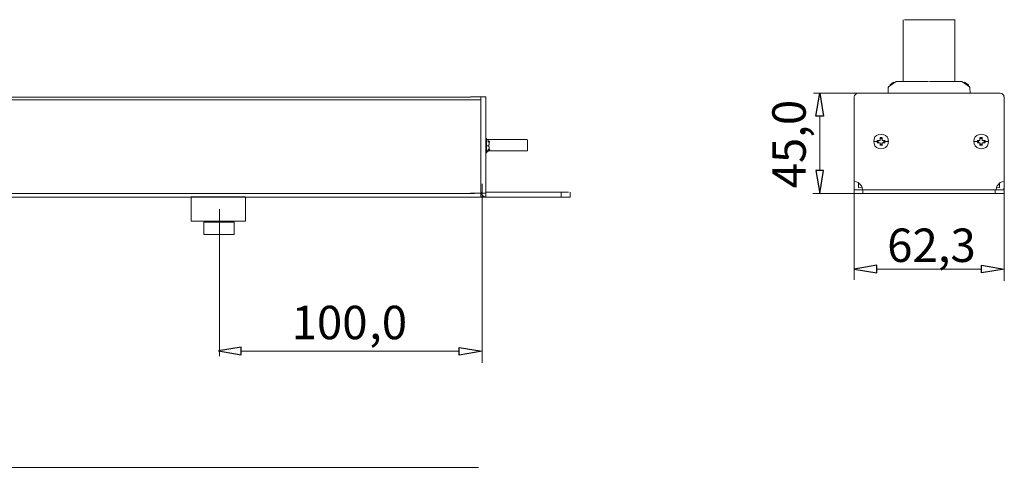
# Model space of a CAD drawing. Units: millimetres. Extents: x 1142 to 5473, y 1314 to 2712.
# Drawn here: x 4118 to 5473, y 2083 to 2699 of the extents above; entities that cross this region are included whole.
import ezdxf

# ---------------------------------------------------------------- set-up
doc = ezdxf.new("R2010")
doc.units = ezdxf.units.MM
doc.layers.add('layer 1', color=7, linetype='Continuous')
doc.styles.add('0', font='arial.ttf', dxfattribs={"height": 1})

msp = doc.modelspace()

# ---------------------------------------------------------------- linework, layer by layer
at = {"layer": 'layer 1', "color": 250, "lineweight": 9}
for points in [[(4354.4, 2421.9), (4429.3, 2421.9), (4429.3, 2455.2), (4354.4, 2455.2), (4354.4, 2421.9)], [(4371.9, 2403.6), (4413.5, 2403.6), (4413.5, 2420.3), (4371.9, 2420.3), (4371.9, 2403.6)]]:
    msp.add_lwpolyline(points, close=True, dxfattribs=at)
at = {"layer": 'layer 1'}
for centre in [(4763.9, 2531.1), (4763.9, 2520.1)]:
    msp.add_ellipse(centre, major_axis=(0, 0.788), ratio=1, dxfattribs=at)
at = {"layer": 'layer 1', "lineweight": 9}
for points, knots in [([(5333.6, 2663.9), (5333.6, 2663.9), (5333.6, 2614.1), (5333.6, 2614.1), (5333.6, 2614.1), (5333.6, 2614.1), (5333.6, 2699.1), (5333.6, 2699.1)], [0, 0, 0, 0, 0.333333, 0.333333, 0.333333, 0.333333, 1, 1, 1, 1]), ([(5313.5, 2606.2), (5313.5, 2606.2), (5313, 2605.8), (5313, 2605.8), (5313, 2605.8), (5313, 2605.8), (5313, 2605.4), (5313, 2605.4)], [0, 0, 0, 0, 0.333333, 0.333333, 0.333333, 0.333333, 1, 1, 1, 1]), ([(5320.5, 2611.9), (5320.5, 2611.9), (5320.5, 2613.2), (5320.5, 2613.2), (5320.5, 2613.2), (5320.5, 2613.2), (5315.7, 2609.3), (5315.7, 2609.3)], [0, 0, 0, 0, 0.333333, 0.333333, 0.333333, 0.333333, 1, 1, 1, 1]), ([(5324, 2613.7), (5324, 2613.7), (5323.5, 2613.7), (5323.5, 2613.7), (5323.5, 2613.7), (5323.5, 2613.7), (5323.1, 2613.2), (5323.1, 2613.2)], [0, 0, 0, 0, 0.333333, 0.333333, 0.333333, 0.333333, 1, 1, 1, 1]), ([(5415.5, 2613.2), (5415.5, 2613.2), (5415, 2613.7), (5415, 2613.7), (5415, 2613.7), (5415, 2613.7), (5414.6, 2613.7), (5414.6, 2613.7)], [0, 0, 0, 0, 0.333333, 0.333333, 0.333333, 0.333333, 1, 1, 1, 1]), ([(5423.4, 2609.3), (5423.4, 2609.3), (5418.1, 2613.2), (5418.1, 2613.2), (5418.1, 2613.2), (5418.1, 2613.2), (5418.1, 2611.9), (5418.1, 2611.9)], [0, 0, 0, 0, 0.333333, 0.333333, 0.333333, 0.333333, 1, 1, 1, 1]), ([(5425.6, 2605.4), (5425.6, 2605.4), (5425.6, 2605.8), (5425.6, 2605.8), (5425.6, 2605.8), (5425.6, 2605.8), (5425.1, 2606.2), (5425.1, 2606.2)], [0, 0, 0, 0, 0.333333, 0.333333, 0.333333, 0.333333, 1, 1, 1, 1]), ([(4752.9, 2579.7), (4752.9, 2579.7), (4752.9, 2455), (4752.9, 2455), (4752.9, 2455), (4752.9, 2455), (4752.9, 2592.9), (4752.9, 2592.9)], [0, 0, 0, 0, 0.333333, 0.333333, 0.333333, 0.333333, 1, 1, 1, 1]), ([(5271.4, 2597.9), (5271.4, 2597.9), (5269.3, 2597.5), (5269.3, 2597.5), (5269.3, 2597.5), (5269.3, 2597.5), (5266.6, 2594.9), (5266.6, 2594.9), (5266.6, 2594.9), (5266.6, 2594.9), (5266.2, 2592.7), (5266.2, 2592.7)], [0, 0, 0, 0, 0.25, 0.25, 0.25, 0.25, 0.5, 0.5, 0.5, 0.5, 1, 1, 1, 1]), ([(5472.4, 2592.7), (5472.4, 2592.7), (5472, 2594.9), (5472, 2594.9), (5472, 2594.9), (5472, 2594.9), (5469.3, 2597.5), (5469.3, 2597.5), (5469.3, 2597.5), (5469.3, 2597.5), (5467.1, 2597.9), (5467.1, 2597.9)], [0, 0, 0, 0, 0.25, 0.25, 0.25, 0.25, 0.5, 0.5, 0.5, 0.5, 1, 1, 1, 1]), ([(4763.9, 2531.1), (4763.9, 2531.1), (4763, 2532.4), (4763, 2532.4), (4763, 2532.4), (4763, 2532.4), (4762.6, 2533.7), (4762.6, 2533.7), (4762.6, 2533.7), (4762.6, 2533.7), (4761.2, 2534.6), (4761.2, 2534.6), (4761.2, 2534.6), (4761.2, 2534.6), (4760.4, 2535.9), (4760.4, 2535.9)], [0, 0, 0, 0, 0.2, 0.2, 0.2, 0.2, 0.4, 0.4, 0.4, 0.4, 0.6, 0.6, 0.6, 0.6, 1, 1, 1, 1]), ([(5313.3, 2531.6), (5313.3, 2531.6), (5312.9, 2534.6), (5312.9, 2534.6), (5312.9, 2534.6), (5312.9, 2534.6), (5311.6, 2537.7), (5311.6, 2537.7), (5311.6, 2537.7), (5311.6, 2537.7), (5309.4, 2539.9), (5309.4, 2539.9), (5309.4, 2539.9), (5309.4, 2539.9), (5306.3, 2541.2), (5306.3, 2541.2), (5306.3, 2541.2), (5306.3, 2541.2), (5303.2, 2541.6), (5303.2, 2541.6), (5303.2, 2541.6), (5303.2, 2541.6), (5300.2, 2541.2), (5300.2, 2541.2), (5300.2, 2541.2), (5300.2, 2541.2), (5297.1, 2539.9), (5297.1, 2539.9), (5297.1, 2539.9), (5297.1, 2539.9), (5294.9, 2537.7), (5294.9, 2537.7), (5294.9, 2537.7), (5294.9, 2537.7), (5293.6, 2534.6), (5293.6, 2534.6), (5293.6, 2534.6), (5293.6, 2534.6), (5293.2, 2531.6), (5293.2, 2531.6), (5293.2, 2531.6), (5293.2, 2531.6), (5293.6, 2528.5), (5293.6, 2528.5), (5293.6, 2528.5), (5293.6, 2528.5), (5294.9, 2525.4), (5294.9, 2525.4), (5294.9, 2525.4), (5294.9, 2525.4), (5297.1, 2523.2), (5297.1, 2523.2), (5297.1, 2523.2), (5297.1, 2523.2), (5300.2, 2521.9), (5300.2, 2521.9), (5300.2, 2521.9), (5300.2, 2521.9), (5303.2, 2521.5), (5303.2, 2521.5), (5303.2, 2521.5), (5303.2, 2521.5), (5306.3, 2521.9), (5306.3, 2521.9), (5306.3, 2521.9), (5306.3, 2521.9), (5309.4, 2523.2), (5309.4, 2523.2), (5309.4, 2523.2), (5309.4, 2523.2), (5311.6, 2525.4), (5311.6, 2525.4), (5311.6, 2525.4), (5311.6, 2525.4), (5312.9, 2528.5), (5312.9, 2528.5), (5312.9, 2528.5), (5312.9, 2528.5), (5313.3, 2531.6), (5313.3, 2531.6)], [0, 0, 0, 0, 0.047619, 0.047619, 0.047619, 0.047619, 0.095238, 0.095238, 0.095238, 0.095238, 0.142857, 0.142857, 0.142857, 0.142857, 0.190476, 0.190476, 0.190476, 0.190476, 0.238095, 0.238095, 0.238095, 0.238095, 0.285714, 0.285714, 0.285714, 0.285714, 0.333333, 0.333333, 0.333333, 0.333333, 0.380952, 0.380952, 0.380952, 0.380952, 0.428571, 0.428571, 0.428571, 0.428571, 0.47619, 0.47619, 0.47619, 0.47619, 0.52381, 0.52381, 0.52381, 0.52381, 0.571429, 0.571429, 0.571429, 0.571429, 0.619048, 0.619048, 0.619048, 0.619048, 0.666667, 0.666667, 0.666667, 0.666667, 0.714286, 0.714286, 0.714286, 0.714286, 0.761905, 0.761905, 0.761905, 0.761905, 0.809524, 0.809524, 0.809524, 0.809524, 0.857143, 0.857143, 0.857143, 0.857143, 0.904762, 0.904762, 0.904762, 0.904762, 1, 1, 1, 1]), ([(5313.3, 2531.6), (5313.3, 2531.6), (5312.9, 2534.6), (5312.9, 2534.6), (5312.9, 2534.6), (5312.9, 2534.6), (5311.6, 2537.7), (5311.6, 2537.7), (5311.6, 2537.7), (5311.6, 2537.7), (5309.4, 2539.9), (5309.4, 2539.9), (5309.4, 2539.9), (5309.4, 2539.9), (5306.3, 2541.2), (5306.3, 2541.2), (5306.3, 2541.2), (5306.3, 2541.2), (5303.2, 2541.6), (5303.2, 2541.6), (5303.2, 2541.6), (5303.2, 2541.6), (5300.2, 2541.2), (5300.2, 2541.2), (5300.2, 2541.2), (5300.2, 2541.2), (5297.1, 2539.9), (5297.1, 2539.9), (5297.1, 2539.9), (5297.1, 2539.9), (5294.9, 2537.7), (5294.9, 2537.7), (5294.9, 2537.7), (5294.9, 2537.7), (5293.6, 2534.6), (5293.6, 2534.6), (5293.6, 2534.6), (5293.6, 2534.6), (5293.2, 2531.6), (5293.2, 2531.6), (5293.2, 2531.6), (5293.2, 2531.6), (5293.6, 2528.5), (5293.6, 2528.5), (5293.6, 2528.5), (5293.6, 2528.5), (5294.9, 2525.4), (5294.9, 2525.4), (5294.9, 2525.4), (5294.9, 2525.4), (5297.1, 2523.2), (5297.1, 2523.2), (5297.1, 2523.2), (5297.1, 2523.2), (5300.2, 2521.9), (5300.2, 2521.9), (5300.2, 2521.9), (5300.2, 2521.9), (5303.2, 2521.5), (5303.2, 2521.5), (5303.2, 2521.5), (5303.2, 2521.5), (5306.3, 2521.9), (5306.3, 2521.9), (5306.3, 2521.9), (5306.3, 2521.9), (5309.4, 2523.2), (5309.4, 2523.2), (5309.4, 2523.2), (5309.4, 2523.2), (5311.6, 2525.4), (5311.6, 2525.4), (5311.6, 2525.4), (5311.6, 2525.4), (5312.9, 2528.5), (5312.9, 2528.5), (5312.9, 2528.5), (5312.9, 2528.5), (5313.3, 2531.6), (5313.3, 2531.6)], [0, 0, 0, 0, 0.047619, 0.047619, 0.047619, 0.047619, 0.095238, 0.095238, 0.095238, 0.095238, 0.142857, 0.142857, 0.142857, 0.142857, 0.190476, 0.190476, 0.190476, 0.190476, 0.238095, 0.238095, 0.238095, 0.238095, 0.285714, 0.285714, 0.285714, 0.285714, 0.333333, 0.333333, 0.333333, 0.333333, 0.380952, 0.380952, 0.380952, 0.380952, 0.428571, 0.428571, 0.428571, 0.428571, 0.47619, 0.47619, 0.47619, 0.47619, 0.52381, 0.52381, 0.52381, 0.52381, 0.571429, 0.571429, 0.571429, 0.571429, 0.619048, 0.619048, 0.619048, 0.619048, 0.666667, 0.666667, 0.666667, 0.666667, 0.714286, 0.714286, 0.714286, 0.714286, 0.761905, 0.761905, 0.761905, 0.761905, 0.809524, 0.809524, 0.809524, 0.809524, 0.857143, 0.857143, 0.857143, 0.857143, 0.904762, 0.904762, 0.904762, 0.904762, 1, 1, 1, 1]), ([(5299.7, 2532.9), (5299.7, 2532.9), (5299.3, 2532.4), (5299.3, 2532.4), (5299.3, 2532.4), (5299.3, 2532.4), (5299.3, 2530.7), (5299.3, 2530.7), (5299.3, 2530.7), (5299.3, 2530.7), (5299.7, 2530.2), (5299.7, 2530.2)], [0, 0, 0, 0, 0.25, 0.25, 0.25, 0.25, 0.5, 0.5, 0.5, 0.5, 1, 1, 1, 1]), ([(5301.9, 2533.3), (5301.9, 2533.3), (5301.5, 2533.3), (5301.5, 2533.3), (5301.5, 2533.3), (5301.5, 2533.3), (5301.5, 2532.9), (5301.5, 2532.9)], [0, 0, 0, 0, 0.333333, 0.333333, 0.333333, 0.333333, 1, 1, 1, 1]), ([(5304.6, 2535.1), (5304.6, 2535.1), (5304.1, 2535.5), (5304.1, 2535.5), (5304.1, 2535.5), (5304.1, 2535.5), (5302.4, 2535.5), (5302.4, 2535.5), (5302.4, 2535.5), (5302.4, 2535.5), (5301.9, 2535.1), (5301.9, 2535.1)], [0, 0, 0, 0, 0.25, 0.25, 0.25, 0.25, 0.5, 0.5, 0.5, 0.5, 1, 1, 1, 1]), ([(5305, 2532.9), (5305, 2532.9), (5305, 2533.3), (5305, 2533.3), (5305, 2533.3), (5305, 2533.3), (5304.6, 2533.3), (5304.6, 2533.3)], [0, 0, 0, 0, 0.333333, 0.333333, 0.333333, 0.333333, 1, 1, 1, 1]), ([(5305, 2536.8), (5305, 2536.8), (5305, 2532.9), (5305, 2532.9), (5305, 2532.9), (5305, 2532.9), (5308.9, 2532.9), (5308.9, 2532.9)], [0, 0, 0, 0, 0.333333, 0.333333, 0.333333, 0.333333, 1, 1, 1, 1]), ([(5306.8, 2530.2), (5306.8, 2530.2), (5307.2, 2530.7), (5307.2, 2530.7), (5307.2, 2530.7), (5307.2, 2530.7), (5307.2, 2532.4), (5307.2, 2532.4), (5307.2, 2532.4), (5307.2, 2532.4), (5306.8, 2532.9), (5306.8, 2532.9)], [0, 0, 0, 0, 0.25, 0.25, 0.25, 0.25, 0.5, 0.5, 0.5, 0.5, 1, 1, 1, 1]), ([(5451.2, 2531.6), (5451.2, 2531.6), (5450.8, 2534.6), (5450.8, 2534.6), (5450.8, 2534.6), (5450.8, 2534.6), (5449.5, 2537.7), (5449.5, 2537.7), (5449.5, 2537.7), (5449.5, 2537.7), (5447.3, 2539.9), (5447.3, 2539.9), (5447.3, 2539.9), (5447.3, 2539.9), (5444.2, 2541.2), (5444.2, 2541.2), (5444.2, 2541.2), (5444.2, 2541.2), (5441.2, 2541.6), (5441.2, 2541.6), (5441.2, 2541.6), (5441.2, 2541.6), (5438.1, 2541.2), (5438.1, 2541.2), (5438.1, 2541.2), (5438.1, 2541.2), (5435, 2539.9), (5435, 2539.9), (5435, 2539.9), (5435, 2539.9), (5432.8, 2537.7), (5432.8, 2537.7), (5432.8, 2537.7), (5432.8, 2537.7), (5431.5, 2534.6), (5431.5, 2534.6), (5431.5, 2534.6), (5431.5, 2534.6), (5431.1, 2531.6), (5431.1, 2531.6), (5431.1, 2531.6), (5431.1, 2531.6), (5431.5, 2528.5), (5431.5, 2528.5), (5431.5, 2528.5), (5431.5, 2528.5), (5432.8, 2525.4), (5432.8, 2525.4), (5432.8, 2525.4), (5432.8, 2525.4), (5435, 2523.2), (5435, 2523.2), (5435, 2523.2), (5435, 2523.2), (5438.1, 2521.9), (5438.1, 2521.9), (5438.1, 2521.9), (5438.1, 2521.9), (5441.2, 2521.5), (5441.2, 2521.5), (5441.2, 2521.5), (5441.2, 2521.5), (5444.2, 2521.9), (5444.2, 2521.9), (5444.2, 2521.9), (5444.2, 2521.9), (5447.3, 2523.2), (5447.3, 2523.2), (5447.3, 2523.2), (5447.3, 2523.2), (5449.5, 2525.4), (5449.5, 2525.4), (5449.5, 2525.4), (5449.5, 2525.4), (5450.8, 2528.5), (5450.8, 2528.5), (5450.8, 2528.5), (5450.8, 2528.5), (5451.2, 2531.6), (5451.2, 2531.6)], [0, 0, 0, 0, 0.047619, 0.047619, 0.047619, 0.047619, 0.095238, 0.095238, 0.095238, 0.095238, 0.142857, 0.142857, 0.142857, 0.142857, 0.190476, 0.190476, 0.190476, 0.190476, 0.238095, 0.238095, 0.238095, 0.238095, 0.285714, 0.285714, 0.285714, 0.285714, 0.333333, 0.333333, 0.333333, 0.333333, 0.380952, 0.380952, 0.380952, 0.380952, 0.428571, 0.428571, 0.428571, 0.428571, 0.47619, 0.47619, 0.47619, 0.47619, 0.52381, 0.52381, 0.52381, 0.52381, 0.571429, 0.571429, 0.571429, 0.571429, 0.619048, 0.619048, 0.619048, 0.619048, 0.666667, 0.666667, 0.666667, 0.666667, 0.714286, 0.714286, 0.714286, 0.714286, 0.761905, 0.761905, 0.761905, 0.761905, 0.809524, 0.809524, 0.809524, 0.809524, 0.857143, 0.857143, 0.857143, 0.857143, 0.904762, 0.904762, 0.904762, 0.904762, 1, 1, 1, 1]), ([(5451.2, 2531.6), (5451.2, 2531.6), (5450.8, 2534.6), (5450.8, 2534.6), (5450.8, 2534.6), (5450.8, 2534.6), (5449.5, 2537.7), (5449.5, 2537.7), (5449.5, 2537.7), (5449.5, 2537.7), (5447.3, 2539.9), (5447.3, 2539.9), (5447.3, 2539.9), (5447.3, 2539.9), (5444.2, 2541.2), (5444.2, 2541.2), (5444.2, 2541.2), (5444.2, 2541.2), (5441.2, 2541.6), (5441.2, 2541.6), (5441.2, 2541.6), (5441.2, 2541.6), (5438.1, 2541.2), (5438.1, 2541.2), (5438.1, 2541.2), (5438.1, 2541.2), (5435, 2539.9), (5435, 2539.9), (5435, 2539.9), (5435, 2539.9), (5432.8, 2537.7), (5432.8, 2537.7), (5432.8, 2537.7), (5432.8, 2537.7), (5431.5, 2534.6), (5431.5, 2534.6), (5431.5, 2534.6), (5431.5, 2534.6), (5431.1, 2531.6), (5431.1, 2531.6), (5431.1, 2531.6), (5431.1, 2531.6), (5431.5, 2528.5), (5431.5, 2528.5), (5431.5, 2528.5), (5431.5, 2528.5), (5432.8, 2525.4), (5432.8, 2525.4), (5432.8, 2525.4), (5432.8, 2525.4), (5435, 2523.2), (5435, 2523.2), (5435, 2523.2), (5435, 2523.2), (5438.1, 2521.9), (5438.1, 2521.9), (5438.1, 2521.9), (5438.1, 2521.9), (5441.2, 2521.5), (5441.2, 2521.5), (5441.2, 2521.5), (5441.2, 2521.5), (5444.2, 2521.9), (5444.2, 2521.9), (5444.2, 2521.9), (5444.2, 2521.9), (5447.3, 2523.2), (5447.3, 2523.2), (5447.3, 2523.2), (5447.3, 2523.2), (5449.5, 2525.4), (5449.5, 2525.4), (5449.5, 2525.4), (5449.5, 2525.4), (5450.8, 2528.5), (5450.8, 2528.5), (5450.8, 2528.5), (5450.8, 2528.5), (5451.2, 2531.6), (5451.2, 2531.6)], [0, 0, 0, 0, 0.047619, 0.047619, 0.047619, 0.047619, 0.095238, 0.095238, 0.095238, 0.095238, 0.142857, 0.142857, 0.142857, 0.142857, 0.190476, 0.190476, 0.190476, 0.190476, 0.238095, 0.238095, 0.238095, 0.238095, 0.285714, 0.285714, 0.285714, 0.285714, 0.333333, 0.333333, 0.333333, 0.333333, 0.380952, 0.380952, 0.380952, 0.380952, 0.428571, 0.428571, 0.428571, 0.428571, 0.47619, 0.47619, 0.47619, 0.47619, 0.52381, 0.52381, 0.52381, 0.52381, 0.571429, 0.571429, 0.571429, 0.571429, 0.619048, 0.619048, 0.619048, 0.619048, 0.666667, 0.666667, 0.666667, 0.666667, 0.714286, 0.714286, 0.714286, 0.714286, 0.761905, 0.761905, 0.761905, 0.761905, 0.809524, 0.809524, 0.809524, 0.809524, 0.857143, 0.857143, 0.857143, 0.857143, 0.904762, 0.904762, 0.904762, 0.904762, 1, 1, 1, 1]), ([(5437.7, 2532.9), (5437.7, 2532.9), (5437.2, 2532.4), (5437.2, 2532.4), (5437.2, 2532.4), (5437.2, 2532.4), (5437.2, 2530.7), (5437.2, 2530.7), (5437.2, 2530.7), (5437.2, 2530.7), (5437.7, 2530.2), (5437.7, 2530.2)], [0, 0, 0, 0, 0.25, 0.25, 0.25, 0.25, 0.5, 0.5, 0.5, 0.5, 1, 1, 1, 1]), ([(5439.8, 2533.3), (5439.8, 2533.3), (5439.4, 2533.3), (5439.4, 2533.3), (5439.4, 2533.3), (5439.4, 2533.3), (5439.4, 2532.9), (5439.4, 2532.9)], [0, 0, 0, 0, 0.333333, 0.333333, 0.333333, 0.333333, 1, 1, 1, 1]), ([(5442.5, 2535.1), (5442.5, 2535.1), (5442, 2535.5), (5442, 2535.5), (5442, 2535.5), (5442, 2535.5), (5440.3, 2535.5), (5440.3, 2535.5), (5440.3, 2535.5), (5440.3, 2535.5), (5439.8, 2535.1), (5439.8, 2535.1)], [0, 0, 0, 0, 0.25, 0.25, 0.25, 0.25, 0.5, 0.5, 0.5, 0.5, 1, 1, 1, 1]), ([(5442.5, 2536.8), (5442.5, 2536.8), (5442.5, 2532.9), (5442.5, 2532.9), (5442.5, 2532.9), (5442.5, 2532.9), (5446.4, 2532.9), (5446.4, 2532.9)], [0, 0, 0, 0, 0.333333, 0.333333, 0.333333, 0.333333, 1, 1, 1, 1]), ([(5442.9, 2532.9), (5442.9, 2532.9), (5442.9, 2533.3), (5442.9, 2533.3), (5442.9, 2533.3), (5442.9, 2533.3), (5442.5, 2533.3), (5442.5, 2533.3)], [0, 0, 0, 0, 0.333333, 0.333333, 0.333333, 0.333333, 1, 1, 1, 1]), ([(5444.7, 2530.2), (5444.7, 2530.2), (5445.1, 2530.7), (5445.1, 2530.7), (5445.1, 2530.7), (5445.1, 2530.7), (5445.1, 2532.4), (5445.1, 2532.4), (5445.1, 2532.4), (5445.1, 2532.4), (5444.7, 2532.9), (5444.7, 2532.9)], [0, 0, 0, 0, 0.25, 0.25, 0.25, 0.25, 0.5, 0.5, 0.5, 0.5, 1, 1, 1, 1]), ([(4760.4, 2515.3), (4760.4, 2515.3), (4761.2, 2516.6), (4761.2, 2516.6), (4761.2, 2516.6), (4761.2, 2516.6), (4762.6, 2517.5), (4762.6, 2517.5), (4762.6, 2517.5), (4762.6, 2517.5), (4763, 2518.8), (4763, 2518.8), (4763, 2518.8), (4763, 2518.8), (4763.9, 2520.1), (4763.9, 2520.1)], [0, 0, 0, 0, 0.2, 0.2, 0.2, 0.2, 0.4, 0.4, 0.4, 0.4, 0.6, 0.6, 0.6, 0.6, 1, 1, 1, 1]), ([(4760.4, 2515.3), (4760.4, 2515.3), (4761.2, 2516.6), (4761.2, 2516.6), (4761.2, 2516.6), (4761.2, 2516.6), (4762.6, 2517.5), (4762.6, 2517.5), (4762.6, 2517.5), (4762.6, 2517.5), (4763, 2518.8), (4763, 2518.8), (4763, 2518.8), (4763, 2518.8), (4763.9, 2520.1), (4763.9, 2520.1)], [0, 0, 0, 0, 0.2, 0.2, 0.2, 0.2, 0.4, 0.4, 0.4, 0.4, 0.6, 0.6, 0.6, 0.6, 1, 1, 1, 1]), ([(4764.3, 2527.6), (4764.3, 2527.6), (4764.3, 2530.2), (4764.3, 2530.2), (4764.3, 2530.2), (4764.3, 2530.2), (4763.9, 2530.2), (4763.9, 2530.2), (4763.9, 2530.2), (4763.9, 2530.2), (4763.9, 2531.1), (4763.9, 2531.1)], [0, 0, 0, 0, 0.25, 0.25, 0.25, 0.25, 0.5, 0.5, 0.5, 0.5, 1, 1, 1, 1]), ([(4763.9, 2520.1), (4763.9, 2520.1), (4763.9, 2520.5), (4763.9, 2520.5), (4763.9, 2520.5), (4763.9, 2520.5), (4764.3, 2521), (4764.3, 2521), (4764.3, 2521), (4764.3, 2521), (4764.3, 2523.6), (4764.3, 2523.6)], [0, 0, 0, 0, 0.25, 0.25, 0.25, 0.25, 0.5, 0.5, 0.5, 0.5, 1, 1, 1, 1]), ([(5301.5, 2530.2), (5301.5, 2530.2), (5301.5, 2529.8), (5301.5, 2529.8), (5301.5, 2529.8), (5301.5, 2529.8), (5301.9, 2529.8), (5301.9, 2529.8)], [0, 0, 0, 0, 0.333333, 0.333333, 0.333333, 0.333333, 1, 1, 1, 1]), ([(5301.9, 2528.1), (5301.9, 2528.1), (5302.4, 2527.6), (5302.4, 2527.6), (5302.4, 2527.6), (5302.4, 2527.6), (5304.1, 2527.6), (5304.1, 2527.6), (5304.1, 2527.6), (5304.1, 2527.6), (5304.6, 2528.1), (5304.6, 2528.1)], [0, 0, 0, 0, 0.25, 0.25, 0.25, 0.25, 0.5, 0.5, 0.5, 0.5, 1, 1, 1, 1]), ([(5304.6, 2529.8), (5304.6, 2529.8), (5305, 2529.8), (5305, 2529.8), (5305, 2529.8), (5305, 2529.8), (5305, 2530.2), (5305, 2530.2)], [0, 0, 0, 0, 0.333333, 0.333333, 0.333333, 0.333333, 1, 1, 1, 1]), ([(5439.4, 2530.2), (5439.4, 2530.2), (5439.4, 2529.8), (5439.4, 2529.8), (5439.4, 2529.8), (5439.4, 2529.8), (5439.8, 2529.8), (5439.8, 2529.8)], [0, 0, 0, 0, 0.333333, 0.333333, 0.333333, 0.333333, 1, 1, 1, 1]), ([(5439.8, 2528.1), (5439.8, 2528.1), (5440.3, 2527.6), (5440.3, 2527.6), (5440.3, 2527.6), (5440.3, 2527.6), (5442, 2527.6), (5442, 2527.6), (5442, 2527.6), (5442, 2527.6), (5442.5, 2528.1), (5442.5, 2528.1)], [0, 0, 0, 0, 0.25, 0.25, 0.25, 0.25, 0.5, 0.5, 0.5, 0.5, 1, 1, 1, 1]), ([(5442.5, 2529.8), (5442.5, 2529.8), (5442.9, 2529.8), (5442.9, 2529.8), (5442.9, 2529.8), (5442.9, 2529.8), (5442.9, 2530.2), (5442.9, 2530.2)], [0, 0, 0, 0, 0.333333, 0.333333, 0.333333, 0.333333, 1, 1, 1, 1]), ([(5277.6, 2464.8), (5277.6, 2464.8), (5277.1, 2467.9), (5277.1, 2467.9), (5277.1, 2467.9), (5277.1, 2467.9), (5276.3, 2470.5), (5276.3, 2470.5), (5276.3, 2470.5), (5276.3, 2470.5), (5271.9, 2474.9), (5271.9, 2474.9), (5271.9, 2474.9), (5271.9, 2474.9), (5269.3, 2475.8), (5269.3, 2475.8), (5269.3, 2475.8), (5269.3, 2475.8), (5266.2, 2476.2), (5266.2, 2476.2)], [0, 0, 0, 0, 0.166667, 0.166667, 0.166667, 0.166667, 0.333333, 0.333333, 0.333333, 0.333333, 0.5, 0.5, 0.5, 0.5, 0.666667, 0.666667, 0.666667, 0.666667, 1, 1, 1, 1]), ([(5266.2, 2467), (5266.2, 2467), (5266.2, 2465.7), (5266.2, 2465.7), (5266.2, 2465.7), (5266.2, 2465.7), (5266.6, 2464.8), (5266.6, 2464.8)], [0, 0, 0, 0, 0.333333, 0.333333, 0.333333, 0.333333, 1, 1, 1, 1]), ([(5472.8, 2476.2), (5472.8, 2476.2), (5469.8, 2475.8), (5469.8, 2475.8), (5469.8, 2475.8), (5469.8, 2475.8), (5467.1, 2474.9), (5467.1, 2474.9), (5467.1, 2474.9), (5467.1, 2474.9), (5462.8, 2470.5), (5462.8, 2470.5), (5462.8, 2470.5), (5462.8, 2470.5), (5461.9, 2467.9), (5461.9, 2467.9), (5461.9, 2467.9), (5461.9, 2467.9), (5461.5, 2464.8), (5461.5, 2464.8)], [0, 0, 0, 0, 0.166667, 0.166667, 0.166667, 0.166667, 0.333333, 0.333333, 0.333333, 0.333333, 0.5, 0.5, 0.5, 0.5, 0.666667, 0.666667, 0.666667, 0.666667, 1, 1, 1, 1]), ([(5472, 2464.8), (5472, 2464.8), (5472.4, 2465.7), (5472.4, 2465.7), (5472.4, 2465.7), (5472.4, 2465.7), (5472.4, 2467), (5472.4, 2467)], [0, 0, 0, 0, 0.333333, 0.333333, 0.333333, 0.333333, 1, 1, 1, 1]), ([(4753.4, 2461.5), (4753.4, 2461.5), (4753.4, 2459.8), (4753.4, 2459.8), (4753.4, 2459.8), (4753.4, 2459.8), (4755.1, 2457.2), (4755.1, 2457.2), (4755.1, 2457.2), (4755.1, 2457.2), (4756.4, 2456.3), (4756.4, 2456.3), (4756.4, 2456.3), (4756.4, 2456.3), (4757.7, 2455.4), (4757.7, 2455.4), (4757.7, 2455.4), (4757.7, 2455.4), (4759.5, 2455.4), (4759.5, 2455.4)], [0, 0, 0, 0, 0.166667, 0.166667, 0.166667, 0.166667, 0.333333, 0.333333, 0.333333, 0.333333, 0.5, 0.5, 0.5, 0.5, 0.666667, 0.666667, 0.666667, 0.666667, 1, 1, 1, 1])]:
    msp.add_open_spline(points, degree=3, knots=knots, dxfattribs=at)
for points in [[(5405.3, 2699.1), (5405.3, 2699.1), (5335.7, 2699.1), (5335.7, 2699.1)], [(5405, 2614.1), (5405, 2614.1), (5405, 2699.1), (5405, 2699.1)], [(5324, 2614.1), (5324, 2614.1), (5368.6, 2614.1), (5368.6, 2614.1)], [(5370, 2614.1), (5370, 2614.1), (5414.6, 2614.1), (5414.6, 2614.1)], [(5313, 2605.4), (5313, 2605.4), (5313, 2597.9), (5313, 2597.9)], [(5323.1, 2613.7), (5323.1, 2613.7), (5313.5, 2606.7), (5313.5, 2606.7)], [(5315.7, 2609.3), (5315.7, 2609.3), (5315.7, 2608), (5315.7, 2608)], [(5425.1, 2606.7), (5425.1, 2606.7), (5415.5, 2613.7), (5415.5, 2613.7)], [(5423.4, 2609.3), (5423.4, 2609.3), (5423.4, 2608), (5423.4, 2608)], [(5426, 2597.9), (5426, 2597.9), (5425.6, 2605.4), (5425.6, 2605.4)], [(4738.5, 2592.6), (4738.5, 2592.6), (1465.3, 2592.6), (1465.3, 2592.6)], [(4738.5, 2588.6), (4738.5, 2588.6), (1471.4, 2588.6), (1471.4, 2588.6)], [(4738.5, 2592.9), (4738.5, 2592.9), (4752.9, 2592.9), (4752.9, 2592.9)], [(4738.5, 2588.9), (4738.5, 2588.9), (4752.9, 2588.9), (4752.9, 2588.9)], [(4752.9, 2592.9), (4752.9, 2592.9), (4759.5, 2592.9), (4759.5, 2592.9)], [(4759.5, 2455), (4759.5, 2455), (4759.5, 2592.9), (4759.5, 2592.9)], [(5338.3, 2597.9), (5338.3, 2597.9), (5210.5, 2597.9), (5210.5, 2597.9)], [(5266.2, 2467), (5266.2, 2467), (5266.2, 2592.7), (5266.2, 2592.7)], [(5271.4, 2597.9), (5271.4, 2597.9), (5350.7, 2597.9), (5350.7, 2597.9)], [(5313, 2597.9), (5313, 2597.9), (5426, 2597.9), (5426, 2597.9)], [(5350.7, 2597.9), (5350.7, 2597.9), (5388.3, 2597.9), (5388.3, 2597.9)], [(5388.3, 2597.9), (5388.3, 2597.9), (5467.1, 2597.9), (5467.1, 2597.9)], [(5472.8, 2592.7), (5472.8, 2592.7), (5472.8, 2467), (5472.8, 2467)], [(4752.9, 2455), (4752.9, 2455), (4752.9, 2586.3), (4752.9, 2586.3)], [(5266.2, 2586.1), (5266.2, 2586.1), (5266.2, 2340.8), (5266.2, 2340.8)], [(5472.8, 2586.1), (5472.8, 2586.1), (5472.8, 2339.8), (5472.8, 2339.8)], [(5218.9, 2566.3), (5218.9, 2566.3), (5218.9, 2491.5), (5218.9, 2491.5)], [(4816.6, 2534.2), (4816.6, 2534.2), (4759.8, 2534.2), (4759.8, 2534.2)], [(4759.9, 2535.4), (4759.9, 2535.4), (4759.9, 2535.9), (4759.9, 2535.9)], [(4760.4, 2515.3), (4760.4, 2515.3), (4760.4, 2535.9), (4760.4, 2535.9)], [(4817.1, 2533.8), (4817.1, 2533.8), (4817.1, 2518.7), (4817.1, 2518.7)], [(5301.9, 2532.9), (5301.9, 2532.9), (5298, 2532.9), (5298, 2532.9)], [(5298, 2532.9), (5298, 2532.9), (5298, 2530.2), (5298, 2530.2)], [(5301.9, 2536.8), (5301.9, 2536.8), (5301.9, 2532.9), (5301.9, 2532.9)], [(5304.6, 2536.8), (5304.6, 2536.8), (5301.9, 2536.8), (5301.9, 2536.8)], [(5308.5, 2530.2), (5308.5, 2530.2), (5308.5, 2532.9), (5308.5, 2532.9)], [(5439.4, 2532.9), (5439.4, 2532.9), (5435.9, 2532.9), (5435.9, 2532.9)], [(5435.9, 2532.9), (5435.9, 2532.9), (5435.9, 2530.2), (5435.9, 2530.2)], [(5439.4, 2536.8), (5439.4, 2536.8), (5439.4, 2532.9), (5439.4, 2532.9)], [(5442.5, 2536.8), (5442.5, 2536.8), (5439.8, 2536.8), (5439.8, 2536.8)], [(5446.4, 2530.2), (5446.4, 2530.2), (5446.4, 2532.9), (5446.4, 2532.9)], [(4759.9, 2525.4), (4759.9, 2525.4), (4763.9, 2525.4), (4763.9, 2525.4)], [(4763.9, 2531.1), (4763.9, 2531.1), (4763.9, 2531.5), (4763.9, 2531.5)], [(4763.9, 2527.1), (4763.9, 2527.1), (4764.3, 2527.1), (4764.3, 2527.1)], [(4763.9, 2524), (4763.9, 2524), (4763.9, 2527.1), (4763.9, 2527.1)], [(4764.3, 2524), (4764.3, 2524), (4763.9, 2524), (4763.9, 2524)], [(4763.9, 2519.7), (4763.9, 2519.7), (4763.9, 2520.1), (4763.9, 2520.1)], [(4764.3, 2527.1), (4764.3, 2527.1), (4764.3, 2527.6), (4764.3, 2527.6)], [(4764.3, 2523.6), (4764.3, 2523.6), (4764.3, 2524), (4764.3, 2524)], [(4764.3, 2523.6), (4764.3, 2523.6), (4764.3, 2524), (4764.3, 2524)], [(5297.6, 2531.6), (5297.6, 2531.6), (5293.2, 2531.6), (5293.2, 2531.6)], [(5298, 2529.8), (5298, 2529.8), (5301.9, 2529.8), (5301.9, 2529.8)], [(5301.9, 2529.8), (5301.9, 2529.8), (5301.9, 2525.9), (5301.9, 2525.9)], [(5301.9, 2526.3), (5301.9, 2526.3), (5304.6, 2526.3), (5304.6, 2526.3)], [(5305, 2525.9), (5305, 2525.9), (5305, 2529.8), (5305, 2529.8)], [(5305, 2529.8), (5305, 2529.8), (5308.9, 2529.8), (5308.9, 2529.8)], [(5313.8, 2531.6), (5313.8, 2531.6), (5307.6, 2531.6), (5307.6, 2531.6)], [(5435.5, 2531.6), (5435.5, 2531.6), (5430.7, 2531.6), (5430.7, 2531.6)], [(5435.9, 2529.8), (5435.9, 2529.8), (5439.4, 2529.8), (5439.4, 2529.8)], [(5439.4, 2529.8), (5439.4, 2529.8), (5439.4, 2525.9), (5439.4, 2525.9)], [(5439.8, 2526.3), (5439.8, 2526.3), (5442.5, 2526.3), (5442.5, 2526.3)], [(5442.5, 2525.9), (5442.5, 2525.9), (5442.5, 2529.8), (5442.5, 2529.8)], [(5442.5, 2529.8), (5442.5, 2529.8), (5446.4, 2529.8), (5446.4, 2529.8)], [(5451.7, 2531.6), (5451.7, 2531.6), (5445.1, 2531.6), (5445.1, 2531.6)], [(4759.9, 2515.3), (4759.9, 2515.3), (4759.9, 2515.7), (4759.9, 2515.7)], [(4759.9, 2515.3), (4759.9, 2515.3), (4759.9, 2515.7), (4759.9, 2515.7)], [(4817.1, 2518.7), (4817.1, 2518.7), (4760.4, 2518.7), (4760.4, 2518.7)], [(4754.5, 2473), (4754.5, 2473), (4754.5, 2226.8), (4754.5, 2226.8)], [(5272.3, 2474.5), (5272.3, 2474.5), (5272.3, 2467.9), (5272.3, 2467.9)], [(5272.3, 2467.9), (5272.3, 2467.9), (5277.1, 2467.5), (5277.1, 2467.5)], [(5461.5, 2467.5), (5461.5, 2467.5), (5466.3, 2467.9), (5466.3, 2467.9)], [(5466.3, 2467.9), (5466.3, 2467.9), (5466.3, 2474.5), (5466.3, 2474.5)], [(1469.3, 2454.7), (1469.3, 2454.7), (4739.1, 2454.7), (4739.1, 2454.7)], [(4744.1, 2459.9), (4744.1, 2459.9), (1471.4, 2459.9), (1471.4, 2459.9)], [(4757.7, 2460.2), (4757.7, 2460.2), (4738.5, 2460.2), (4738.5, 2460.2)], [(4757.7, 2455), (4757.7, 2455), (4738.5, 2455), (4738.5, 2455)], [(4759.5, 2460.2), (4759.5, 2460.2), (4752.9, 2460.2), (4752.9, 2460.2)], [(4752.9, 2455), (4752.9, 2455), (4759.5, 2455), (4759.5, 2455)], [(4873.3, 2461.5), (4873.3, 2461.5), (4759.5, 2461.5), (4759.5, 2461.5)], [(4875.8, 2455), (4875.8, 2455), (4759.5, 2455), (4759.5, 2455)], [(4863.1, 2455), (4863.1, 2455), (4863.1, 2461.5), (4863.1, 2461.5)], [(4875.8, 2455), (4875.8, 2455), (4875.8, 2461.5), (4875.8, 2461.5)], [(5269.8, 2460), (5269.8, 2460), (5209.3, 2460), (5209.3, 2460)], [(5266.2, 2464.8), (5266.2, 2464.8), (5266.2, 2460), (5266.2, 2460)], [(5472.8, 2464.8), (5472.8, 2464.8), (5266.2, 2464.8), (5266.2, 2464.8)], [(5266.2, 2460), (5266.2, 2460), (5472.8, 2460), (5472.8, 2460)], [(5278.4, 2464.8), (5278.4, 2464.8), (5278.4, 2460), (5278.4, 2460)], [(5460.1, 2460), (5460.1, 2460), (5460.1, 2464.8), (5460.1, 2464.8)], [(5472.8, 2460), (5472.8, 2460), (5472.8, 2464.8), (5472.8, 2464.8)], [(4393.5, 2438.5), (4393.5, 2438.5), (4393.5, 2236.1), (4393.5, 2236.1)], [(5297.3, 2355.8), (5297.3, 2355.8), (5441.3, 2355.8), (5441.3, 2355.8)], [(4423.1, 2242.7), (4423.1, 2242.7), (4723, 2242.7), (4723, 2242.7)], [(1480.4, 2082.9), (1480.4, 2082.9), (4749.8, 2082.9), (4749.8, 2082.9)]]:
    msp.add_open_spline(points, degree=3, dxfattribs=at)
at = {"layer": 'layer 1'}
for points in [[(5213.7, 2566.3), (5213.7, 2566.3), (5224.2, 2566.3), (5224.2, 2566.3), (5224.2, 2566.3), (5224.2, 2566.3), (5218.9, 2597.9), (5218.9, 2597.9), (5218.9, 2597.9), (5218.9, 2597.9), (5213.7, 2566.3), (5213.7, 2566.3)], [(5213.7, 2491.5), (5213.7, 2491.5), (5224.2, 2491.5), (5224.2, 2491.5), (5224.2, 2491.5), (5224.2, 2491.5), (5218.9, 2460), (5218.9, 2460), (5218.9, 2460), (5218.9, 2460), (5213.7, 2491.5), (5213.7, 2491.5)], [(5297.3, 2361.1), (5297.3, 2361.1), (5297.3, 2350.5), (5297.3, 2350.5), (5297.3, 2350.5), (5297.3, 2350.5), (5266.2, 2355.8), (5266.2, 2355.8), (5266.2, 2355.8), (5266.2, 2355.8), (5297.3, 2361.1), (5297.3, 2361.1)], [(5441.3, 2361.1), (5441.3, 2361.1), (5441.3, 2350.5), (5441.3, 2350.5), (5441.3, 2350.5), (5441.3, 2350.5), (5472.8, 2355.8), (5472.8, 2355.8), (5472.8, 2355.8), (5472.8, 2355.8), (5441.3, 2361.1), (5441.3, 2361.1)], [(4423.1, 2248.4), (4423.1, 2248.4), (4423.1, 2237.9), (4423.1, 2237.9), (4423.1, 2237.9), (4423.1, 2237.9), (4392, 2243.2), (4392, 2243.2), (4392, 2243.2), (4392, 2243.2), (4423.1, 2248.4), (4423.1, 2248.4)], [(4723, 2248), (4723, 2248), (4723, 2237.5), (4723, 2237.5), (4723, 2237.5), (4723, 2237.5), (4754.5, 2242.7), (4754.5, 2242.7), (4754.5, 2242.7), (4754.5, 2242.7), (4723, 2248), (4723, 2248)]]:
    msp.add_open_spline(points, degree=3, knots=[0, 0, 0, 0, 0.25, 0.25, 0.25, 0.25, 0.5, 0.5, 0.5, 0.5, 1, 1, 1, 1], dxfattribs=at)

# ---------------------------------------------------------------- texts
at = {"layer": 'layer 1', "color": 250, "style": '0'}
msp.add_text('45,0', height=45.99, rotation=90, dxfattribs=at).set_placement((5199.7, 2466.9))
for s, p in [('62,3', (5311.7, 2365.6)), ('100', (4492.5, 2259.3)), (',0', (4599.1, 2259.3))]:
    msp.add_text(s, height=45.99, dxfattribs=at).set_placement(p)

doc.saveas('drawing.dxf')
